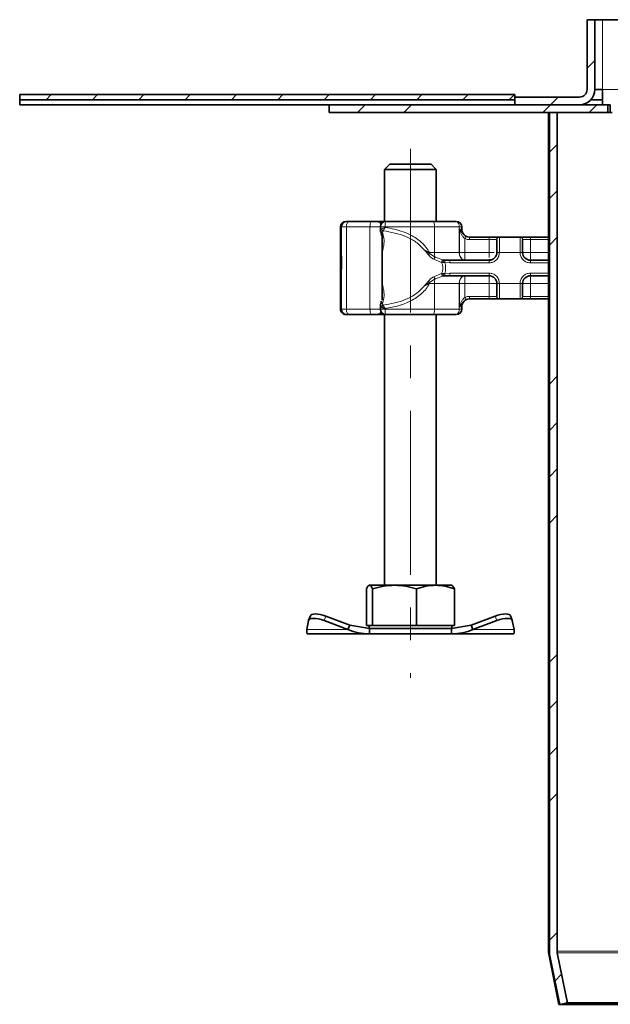
# Model space of a CAD drawing. Units: millimetres. Extents: x 0 to 3740, y 0 to 853.
# Drawn here: x 3410 to 3524, y 638 to 829 of the extents above; entities that cross this region are included whole.
import ezdxf

# ---------------------------------------------------------------- set-up
doc = ezdxf.new("R2010")
doc.units = ezdxf.units.MM
doc.linetypes.add('CENTERX2', pattern=[20.32, 12.7, -2.54, 2.54, -2.54])
pattern_1 = [(45, (-1045.62, -244.06), (-26.9408, 26.9408), []), (45, (-1036.64, -244.06), (-26.9408, 26.9408), []), (45, (-1027.66, -244.06), (-26.9408, 26.9408), []), (45, (-1018.68, -244.06), (-26.9408, 26.9408), [])]

# ---------------------------------------------------------------- blocks, each defined once
blk = doc.blocks.new('1084605-3')
at = {"linetype": 'Continuous', "lineweight": 18}
h = blk.add_hatch(dxfattribs=at)
h.set_pattern_fill('DIN 201 STEEL AND STEEL CAST IRON', scale=2, style=0, pattern_type=2)
h.set_pattern_definition(pattern_1)
edge = h.paths.add_edge_path(flags=0)
edge.add_line((-349.94, 53.71), (-349.94, 67.21))
edge.add_line((-349.94, 67.21), (-351.44, 67.21))
edge.add_line((-351.44, 67.21), (-351.44, 53.71))
edge.add_arc((-352.94, 53.71), 1.5, 270, 360, ccw=False)
edge.add_line((-352.94, 52.21), (-365.44, 52.21))
edge.add_line((-365.44, 52.21), (-365.44, 50.71))
edge.add_line((-365.44, 50.71), (-352.94, 50.71))
edge.add_arc((-352.94, 53.71), 3, 270, 360)
h = blk.add_hatch(dxfattribs=at)
h.set_pattern_fill('ANSI31', scale=2, style=0)
h.set_pattern_definition([(45, (-1045.621, -244.061), (-4.49013, 4.49013), [])])
h.paths.add_polyline_path([(-461.44, 52.71), (-461.44, 51.71), (-365.44, 51.71), (-365.44, 52.71)], flags=0)
h = blk.add_hatch(dxfattribs=at)
h.set_pattern_fill('DIN 201 STEEL AND STEEL CAST IRON', scale=2, style=0, pattern_type=2)
h.set_pattern_definition(pattern_1)
h.paths.add_polyline_path([(-347.44, 50.71), (-401.44, 50.71), (-401.44, 49.21), (-347.44, 49.21)], flags=0)
h = blk.add_hatch(dxfattribs=at)
h.set_pattern_fill('DIN 201 STEEL AND STEEL CAST IRON', scale=2, style=0, pattern_type=2)
h.set_pattern_definition(pattern_1)
edge = h.paths.add_edge_path(flags=0)
edge.add_spline(control_points=[(-355.27, -123.29), (-355.42, -122.58), (-355.56, -121.87), (-355.7, -121.16), (-356.21, -118.63), (-356.71, -116.11), (-357.22, -113.58)], knot_values=[0.097239, 0.097239, 0.097239, 0.097239, 0.099415, 0.099415, 0.099415, 0.107141, 0.107141, 0.107141, 0.107141], weights=[1, 1, 1, 1, 1, 1, 1], degree=3, periodic=0)
edge.add_spline(control_points=[(-357.22, -113.58), (-357.24, -113.49), (-357.25, -113.4), (-357.25, -113.31), (-357.25, -113.3), (-357.25, -113.3), (-357.25, -113.29)], knot_values=[0.004269, 0.004269, 0.004269, 0.004269, 0.004542, 0.004542, 0.004542, 0.004564, 0.004564, 0.004564, 0.004564], weights=[1, 1, 1, 1, 1, 1, 1], degree=3, periodic=0)
edge.add_line((-357.25, -113.29), (-357.25, 49.21))
edge.add_line((-357.25, 49.21), (-358.75, 49.21))
edge.add_line((-358.75, 49.21), (-358.75, -113.29))
edge.add_spline(control_points=[(-358.75, -113.29), (-358.75, -113.31), (-358.75, -113.34), (-358.75, -113.36), (-358.75, -113.53), (-358.73, -113.71), (-358.7, -113.88)], knot_values=[0.009719, 0.009719, 0.009719, 0.009719, 0.00979, 0.00979, 0.00979, 0.010313, 0.010313, 0.010313, 0.010313], weights=[1, 1, 1, 1, 1, 1, 1], degree=3, periodic=0)
edge.add_spline(control_points=[(-358.7, -113.88), (-358.18, -116.43), (-357.67, -118.98), (-357.16, -121.52), (-357.02, -122.21), (-356.89, -122.9), (-356.75, -123.59)], knot_values=[0.094051, 0.094051, 0.094051, 0.094051, 0.10185, 0.10185, 0.10185, 0.103953, 0.103953, 0.103953, 0.103953], weights=[1, 1, 1, 1, 1, 1, 1], degree=3, periodic=0)
edge.add_spline(control_points=[(-356.75, -123.59), (-356.26, -123.49), (-355.76, -123.39), (-355.27, -123.29)], knot_values=[0.074228, 0.074228, 0.074228, 0.074228, 0.075733, 0.075733, 0.075733, 0.075733], weights=[1, 1, 1, 1], degree=3, periodic=0)
at = {"linetype": 'Continuous', "lineweight": 35}
for p, q in [((-349.94, 67.21), (-351.44, 67.21)), ((-351.44, 53.71), (-351.44, 67.21)), ((-349.94, 53.71), (-349.94, 67.21)), ((-349.94, 67.21), (-348.44, 67.21)), ((-244.44, 67.21), (-348.44, 67.21)), ((-348.44, 53.71), (-349.94, 53.71)), ((-348.44, 50.71), (-348.44, 53.71)), ((-461.44, 52.71), (-365.44, 52.71)), ((-461.44, 51.71), (-461.44, 52.71)), ((-461.44, 51.71), (-365.44, 51.71)), ((-461.44, 51.71), (-461.44, 50.71)), ((-365.44, 52.71), (-365.44, 51.71)), ((-352.94, 52.21), (-365.44, 52.21)), ((-365.44, 50.71), (-365.44, 52.21)), ((-348.44, 51.71), (-350.7, 51.71)), ((-401.44, 50.71), (-461.44, 50.71)), ((-401.44, 50.71), (-401.44, 49.21)), ((-401.44, 50.71), (-347.44, 50.71)), ((-352.94, 50.71), (-365.44, 50.71)), ((-347.44, 49.21), (-347.44, 50.71)), ((-347.44, 50.71), (-346.94, 50.71)), ((-346.94, 49.21), (-346.94, 50.71)), ((-401.44, 49.21), (-347.44, 49.21)), ((-358.94, 49.21), (-358.94, -113.29)), ((-358.75, -113.29), (-358.75, 49.21)), ((-357.25, 49.21), (-358.75, 49.21)), ((-357.25, -113.29), (-357.25, 49.21)), ((-347.44, 49.21), (-346.58, 49.21)), ((-389.69, 39.21), (-390.69, 38.21)), ((-390.69, 38.21), (-390.69, 28.1)), ((-380.69, 38.21), (-390.69, 38.21)), ((-389.69, 39.21), (-381.69, 39.21)), ((-380.69, 38.21), (-381.69, 39.21)), ((-380.69, 28.1), (-380.69, 38.21)), ((-399.24, 11.1), (-399.24, 27.1)), ((-398.07, 28.1), (-398.24, 28.1)), ((-393.2, 28.1), (-397.59, 28.1)), ((-391.76, 28.1), (-392.21, 28.1)), ((-391.49, 27.11), (-391.49, 26.39)), ((-375.74, 26.6), (-375.74, 27.1)), ((-391.39, 26.15), (-391.33, 25.37)), ((-391.2, 12.87), (-391.2, 25.82)), ((-374.24, 25.1), (-370.44, 25.1)), ((-368.47, 25.1), (-364.41, 25.1)), ((-362.44, 25.1), (-358.94, 25.1)), ((-399.12, 21.36), (-399.11, 21.36)), ((-399.09, 21.36), (-399.08, 21.36)), ((-399.19, 20.45), (-399.21, 20.45)), ((-399.17, 19.89), (-399.17, 20.4)), ((-399.16, 20.4), (-399.17, 20.4)), ((-399.14, 20.45), (-399.16, 20.45)), ((-399.11, 20.54), (-399.09, 20.54)), ((-399.11, 19.63), (-399.09, 19.63)), ((-399.09, 20.54), (-399.08, 20.54)), ((-399.09, 19.63), (-399.08, 19.63)), ((-378.99, 20.64), (-379.22, 20.67)), ((-378.07, 20.6), (-378.99, 20.64)), ((-370.44, 20.6), (-378.07, 20.6)), ((-369.88, 20.71), (-370.44, 20.71)), ((-358.94, 20.6), (-362.44, 20.6)), ((-399.21, 17.75), (-399.19, 17.75)), ((-399.17, 17.73), (-399.17, 18.27)), ((-399.14, 17.73), (-399.17, 17.73)), ((-399.16, 17.75), (-399.14, 17.75)), ((-399.09, 18.09), (-399.1, 18.09)), ((-379.22, 17.54), (-378.99, 17.56)), ((-378.99, 17.56), (-378.07, 17.6)), ((-370.44, 17.6), (-378.07, 17.6)), ((-362.44, 17.6), (-358.94, 17.6)), ((-391.49, 11.81), (-391.49, 11.1)), ((-391.34, 12.7), (-391.37, 12.29)), ((-375.74, 11.1), (-375.74, 11.6)), ((-374.24, 13.1), (-374.24, 13.1)), ((-370.44, 13.1), (-374.24, 13.1)), ((-364.41, 13.1), (-368.47, 13.1)), ((-358.94, 13.1), (-362.44, 13.1)), ((-398.07, 10.1), (-398.24, 10.1)), ((-393.2, 10.1), (-397.59, 10.1)), ((-393.84, 10.1), (-393.36, 10.1)), ((-392.21, 10.1), (-391.76, 10.1)), ((-390.69, 10.12), (-390.69, -42.39)), ((-380.69, -42.39), (-380.69, 10.1)), ((-394.22, -50.19), (-394.22, -43.1)), ((-388.75, -42.39), (-393.62, -42.39)), ((-393.02, -50.19), (-393.02, -43.1)), ((-380.82, -42.39), (-388.75, -42.39)), ((-384.49, -43.1), (-384.49, -50.19)), ((-380.82, -42.39), (-377.69, -42.39)), ((-377.16, -43.1), (-377.16, -50.19)), ((-405.44, -49.23), (-405.78, -50.98)), ((-405.07, -48.29), (-405.42, -49.15)), ((-397.81, -50.98), (-402.44, -49.23)), ((-397.46, -50.12), (-402.09, -48.36)), ((-369.29, -48.36), (-373.92, -50.12)), ((-368.94, -49.23), (-373.57, -50.98)), ((-365.96, -49.15), (-366.31, -48.29)), ((-365.61, -50.98), (-365.94, -49.23)), ((-397.81, -50.98), (-397.46, -50.12)), ((-397.46, -50.12), (-393.65, -50.79)), ((-394.22, -50.19), (-393.62, -50.19)), ((-393.69, -50.19), (-393.69, -50.79)), ((-393.65, -51.79), (-393.65, -50.79)), ((-377.73, -50.79), (-393.65, -50.79)), ((-393.62, -50.19), (-393.02, -50.19)), ((-388.75, -50.19), (-393.02, -50.19)), ((-384.49, -50.19), (-388.75, -50.19)), ((-384.49, -50.19), (-380.82, -50.19)), ((-380.82, -50.19), (-377.16, -50.19)), ((-377.73, -50.79), (-373.92, -50.12)), ((-377.73, -51.79), (-377.73, -50.79)), ((-377.69, -50.79), (-377.69, -50.19)), ((-373.57, -50.98), (-373.92, -50.12)), ((-405.69, -51.79), (-393.65, -51.79)), ((-377.73, -51.79), (-393.65, -51.79)), ((-365.69, -51.79), (-377.73, -51.79)), ((-358.88, -113.88), (-356.94, -123.59)), ((-356.75, -123.59), (-356.94, -123.59)), ((-356.75, -123.59), (-355.27, -123.29)), ((-356.75, -123.59), (-236.13, -123.59)), ((-355.47, -123.29), (-237.41, -123.29))]:
    blk.add_line(p, q, dxfattribs=at)
at = {"color": 8, "linetype": 'Continuous', "lineweight": 18}
for p, q in [((-348.44, 67.21), (-348.44, 53.71)), ((-348.44, 53.71), (-244.44, 53.71)), ((-399.07, 27.1), (-399.24, 27.1)), ((-399.07, 11.1), (-399.07, 27.1)), ((-398.11, 27.1), (-399.07, 27.1)), ((-398.11, 27.1), (-393.53, 27.1)), ((-398.11, 11.1), (-398.11, 27.1)), ((-391.49, 27.1), (-393.53, 27.1)), ((-393.53, 27.1), (-393.53, 11.1)), ((-390.59, 27.1), (-381.02, 27.1)), ((-390.59, 26.97), (-390.59, 27.1)), ((-381.02, 22.1), (-381.02, 27.1)), ((-381.02, 27.1), (-376.23, 27.1)), ((-376.23, 22.1), (-376.23, 27.1)), ((-375.74, 27.1), (-376.23, 27.1)), ((-376.19, 26.6), (-375.74, 26.6)), ((-376.19, 22.1), (-376.19, 26.6)), ((-375.14, 24.81), (-375.14, 22.1)), ((-370.44, 25.1), (-370.44, 24.6)), ((-368.47, 25.1), (-368.44, 25.07)), ((-368.44, 25.07), (-368.44, 22.1)), ((-364.44, 25.07), (-364.41, 25.1)), ((-364.44, 22.1), (-364.44, 25.07)), ((-362.44, 25.1), (-362.44, 24.6)), ((-374.24, 24.6), (-370.44, 24.6)), ((-370.44, 24.6), (-368.96, 24.6)), ((-370.44, 22.1), (-370.44, 24.6)), ((-368.94, 24.58), (-368.96, 24.6)), ((-363.92, 24.6), (-363.94, 24.58)), ((-363.92, 24.6), (-362.44, 24.6)), ((-362.44, 24.6), (-362.44, 22.1)), ((-362.44, 24.6), (-358.94, 24.6)), ((-381.98, 22.1), (-383.05, 22.63)), ((-383.05, 22.63), (-381.97, 21.89)), ((-381.98, 22.1), (-381.02, 22.1)), ((-380.92, 21.18), (-381.97, 21.89)), ((-381.02, 22.1), (-376.23, 22.1)), ((-379.44, 20.7), (-380.92, 21.18)), ((-376.23, 22.1), (-376.19, 22.1)), ((-375.14, 22.1), (-370.44, 22.1)), ((-368.94, 22.1), (-368.44, 22.1)), ((-368.44, 22.1), (-364.44, 22.1)), ((-364.44, 22.1), (-363.94, 22.1)), ((-362.44, 22.1), (-358.94, 22.1)), ((-381.18, 20.79), (-379.65, 20.18)), ((-379.35, 20.16), (-379.65, 20.18)), ((-379.22, 20.67), (-379.44, 20.7)), ((-379.04, 20.15), (-379.35, 20.16)), ((-378.07, 20.1), (-379.04, 20.15)), ((-378.07, 20.1), (-370.44, 20.1)), ((-370.44, 20.6), (-370.44, 20.1)), ((-362.44, 20.1), (-362.44, 20.6)), ((-358.94, 20.1), (-362.44, 20.1)), ((-379.65, 18.03), (-381.18, 17.41)), ((-380.92, 17.02), (-379.44, 17.51)), ((-379.65, 18.03), (-379.35, 18.04)), ((-379.44, 17.51), (-379.22, 17.54)), ((-379.35, 18.04), (-379.04, 18.05)), ((-379.04, 18.05), (-378.07, 18.1)), ((-370.44, 18.1), (-378.07, 18.1)), ((-370.44, 17.6), (-370.44, 18.1)), ((-362.44, 18.1), (-358.94, 18.1)), ((-362.44, 18.1), (-362.44, 17.6)), ((-382.24, 16.51), (-383.05, 15.57)), ((-381.97, 16.31), (-383.05, 15.57)), ((-383.05, 15.57), (-381.98, 16.1)), ((-381.02, 16.1), (-381.98, 16.1)), ((-381.97, 16.31), (-380.92, 17.02)), ((-376.23, 16.1), (-381.02, 16.1)), ((-381.02, 11.1), (-381.02, 16.1)), ((-376.23, 11.1), (-376.23, 16.1)), ((-376.19, 16.1), (-376.23, 16.1)), ((-376.19, 11.6), (-376.19, 16.1)), ((-370.44, 16.1), (-375.14, 16.1)), ((-375.14, 16.1), (-375.14, 13.39)), ((-370.44, 13.6), (-370.44, 16.1)), ((-368.44, 16.1), (-368.94, 16.1)), ((-364.44, 16.1), (-368.44, 16.1)), ((-368.44, 16.1), (-368.44, 13.13)), ((-364.44, 13.13), (-364.44, 16.1)), ((-363.94, 16.1), (-364.44, 16.1)), ((-362.44, 16.1), (-362.44, 13.6)), ((-358.94, 16.1), (-362.44, 16.1)), ((-370.44, 13.6), (-374.24, 13.6)), ((-368.96, 13.6), (-370.44, 13.6)), ((-370.44, 13.1), (-370.44, 13.6)), ((-368.94, 13.63), (-368.96, 13.6)), ((-363.94, 13.63), (-363.92, 13.6)), ((-362.44, 13.6), (-363.92, 13.6)), ((-362.44, 13.6), (-362.44, 13.1)), ((-358.94, 13.6), (-362.44, 13.6)), ((-375.74, 11.6), (-376.19, 11.6)), ((-368.44, 13.13), (-368.47, 13.1)), ((-364.41, 13.1), (-364.44, 13.13)), ((-399.24, 11.1), (-399.07, 11.1)), ((-399.07, 11.1), (-398.11, 11.1)), ((-393.53, 11.1), (-398.11, 11.1)), ((-393.53, 11.1), (-391.49, 11.1)), ((-390.59, 11.1), (-390.59, 11.23)), ((-381.02, 11.1), (-390.59, 11.1)), ((-376.23, 11.1), (-381.02, 11.1)), ((-376.23, 11.1), (-375.74, 11.1)), ((-402.09, -48.36), (-402.44, -49.23)), ((-368.94, -49.23), (-369.29, -48.36)), ((-405.78, -50.98), (-397.81, -50.98)), ((-365.61, -50.98), (-373.57, -50.98)), ((-358.75, -113.29), (-358.94, -113.29)), ((-358.7, -113.88), (-358.88, -113.88)), ((-357.36, -113.58), (-235.47, -113.58)), ((-357.25, -113.29), (-235.63, -113.29))]:
    blk.add_line(p, q, dxfattribs=at)
at = {"color": 7, "linetype": 'CENTERX2', "lineweight": 18, "ltscale": 2.5}
blk.add_line((-385.69, 42.21), (-385.69, -60.33), dxfattribs=at)
at = {"color": 8, "linetype": 'Continuous', "lineweight": 18, "flags": 128}
for points in [[(-397.59, 28.1), (-397.69, 28.08), (-397.79, 28.03), (-397.88, 27.93), (-397.96, 27.81), (-398.03, 27.66), (-398.08, 27.49), (-398.1, 27.3), (-398.11, 27.1)], [(-393.53, 27.1), (-393.52, 27.3), (-393.5, 27.49), (-393.47, 27.66), (-393.43, 27.81), (-393.38, 27.93), (-393.32, 28.03), (-393.26, 28.08), (-393.2, 28.1)], [(-391.76, 28.1), (-391.82, 28.08), (-391.86, 28.04)], [(-381.02, 27.1), (-381.03, 27.3), (-381.05, 27.49), (-381.08, 27.66), (-381.12, 27.81), (-381.17, 27.93), (-381.23, 28.03), (-381.29, 28.08), (-381.36, 28.1)], [(-398.11, 11.1), (-398.1, 10.91), (-398.08, 10.72), (-398.03, 10.55), (-397.96, 10.4), (-397.88, 10.27), (-397.79, 10.18), (-397.69, 10.12), (-397.59, 10.1)], [(-393.2, 10.1), (-393.26, 10.12), (-393.32, 10.18), (-393.38, 10.27), (-393.43, 10.4), (-393.47, 10.55), (-393.5, 10.72), (-393.52, 10.91), (-393.53, 11.1)], [(-391.86, 10.16), (-391.82, 10.12), (-391.76, 10.1)], [(-381.36, 10.1), (-381.29, 10.12), (-381.23, 10.18), (-381.17, 10.27), (-381.12, 10.4), (-381.08, 10.55), (-381.05, 10.72), (-381.03, 10.91), (-381.02, 11.1)]]:
    blk.add_lwpolyline(points, dxfattribs=at)
at = {"linetype": 'Continuous', "lineweight": 35, "flags": 128}
for points in [[(-399.19, 19.1), (-399.19, 18.24), (-399.19, 17.51), (-399.2, 17.02), (-399.21, 16.85), (-399.22, 17.02), (-399.22, 17.51), (-399.23, 18.24), (-399.23, 19.1), (-399.23, 19.97), (-399.22, 20.7), (-399.22, 21.18), (-399.21, 21.36), (-399.2, 21.18), (-399.19, 20.7), (-399.19, 19.97), (-399.19, 19.1)], [(-399.17, 20.4), (-399.17, 21.04), (-399.16, 21.34), (-399.15, 21.26), (-399.14, 20.8), (-399.14, 20.06), (-399.14, 19.15), (-399.14, 18.23), (-399.14, 17.46), (-399.15, 16.98), (-399.16, 16.86), (-399.17, 17.12), (-399.17, 17.73)], [(-399.2, 19.1), (-399.2, 18.59), (-399.2, 18.15), (-399.2, 17.86), (-399.21, 17.75), (-399.21, 17.86), (-399.22, 18.15), (-399.22, 18.59), (-399.22, 19.1), (-399.22, 19.62), (-399.22, 20.06), (-399.21, 20.35), (-399.21, 20.45), (-399.2, 20.35), (-399.2, 20.06), (-399.2, 19.62), (-399.2, 19.1)], [(-399.17, 18.27), (-399.16, 17.91), (-399.16, 17.76), (-399.15, 17.83), (-399.15, 18.13), (-399.14, 18.59), (-399.14, 19.13), (-399.14, 19.68), (-399.15, 20.12), (-399.15, 20.39), (-399.16, 20.44), (-399.16, 20.26), (-399.17, 19.89)], [(-402.44, -49.23), (-402.99, -49.04), (-403.53, -48.9), (-404.03, -48.82), (-404.48, -48.79), (-404.86, -48.82), (-405.15, -48.9), (-405.35, -49.04), (-405.44, -49.23)], [(-405.07, -48.29), (-405, -48.18), (-404.8, -48.04), (-404.51, -47.95), (-404.13, -47.92), (-403.68, -47.95), (-403.18, -48.04), (-402.64, -48.18), (-402.09, -48.36)], [(-369.29, -48.36), (-368.74, -48.18), (-368.2, -48.04), (-367.7, -47.95), (-367.25, -47.92), (-366.87, -47.95), (-366.58, -48.04), (-366.38, -48.18), (-366.31, -48.29)], [(-365.94, -49.23), (-366.03, -49.04), (-366.23, -48.9), (-366.52, -48.82), (-366.9, -48.79), (-367.35, -48.82), (-367.85, -48.9), (-368.39, -49.04), (-368.94, -49.23)], [(-356.75, -123.59), (-357.16, -121.52), (-358.7, -113.88)], [(-355.27, -123.29), (-355.7, -121.16), (-357.22, -113.58)]]:
    blk.add_lwpolyline(points, dxfattribs=at)
at = {"linetype": 'Continuous', "lineweight": 35}
for centre, radius, start, end in [((-352.94, 53.71), 1.5, 270, 0), ((-352.94, 53.71), 3, 270, 0), ((-398.24, 27.1), 1, 90.0012, 180.0012), ((-398.07, 27.1), 1, 90.0012, 180.0012), ((-392.2, 27.1), 1, 29.7728, 90), ((-376.74, 27.1), 1, 0, 90), ((-374.24, 26.6), 1.5, 180, 270), ((37.78, 20.98), 436.9, 179.95, 180.5427), ((128.02, 21.31), 527.13, 179.9951, 180.0841), ((-835.98, 20.98), 436.9, 359.4573, 0.05), ((-926.22, 21.31), 527.13, 359.9159, 0.0049), ((-370.44, 22.1), 1.5, 270, 0), ((-362.44, 22.1), 1.5, 180, 270), ((-66.17, 20.68), 332.94, 180.1797, 180.4456), ((-732.03, 20.68), 332.94, 359.5544, 359.8203), ((-370.44, 16.1), 1.5, 0, 90), ((-362.44, 16.1), 1.5, 90, 180), ((-374.24, 11.6), 1.5, 90, 180), ((-398.24, 11.1), 1, 179.9988, 269.9988), ((-398.07, 11.1), 1, 179.9988, 269.9988), ((-392.2, 11.1), 1, 270, 329.9), ((-376.74, 11.1), 1, 270, 0), ((-355.94, -113.29), 3, 180, 191.3099)]:
    blk.add_arc(centre, radius, start, end, dxfattribs=at)
at = {"color": 8, "linetype": 'Continuous', "lineweight": 18}
for centre, radius, start, end in [((-390.8, 27.37), 0.734, 92.4552, 149.2378), ((-377.1, 27.24), 0.887, 351.1989, 76.9185), ((-376.85, 22.1), 5.13, 179.9958, 182.3426), ((-377.25, 22.07), 3.77, 179.4668, 193.5406), ((-374.91, 21.9), 1.33, 171.1989, 256.9185), ((-374.91, 16.31), 1.33, 103.0815, 188.8011), ((-376.85, 16.1), 5.13, 177.6574, 180.0042), ((-377.25, 16.14), 3.77, 166.4594, 180.5332), ((-390.8, 10.84), 0.743, 211.1559, 267.151), ((-377.1, 10.97), 0.887, 283.0815, 8.8011)]:
    blk.add_arc(centre, radius, start, end, dxfattribs=at)
at = {"linetype": 'Continuous', "lineweight": 35}
for points, knots in [([(-398.07, 28.1), (-398.06, 28.1), (-398.05, 28.1), (-397.95, 28.1), (-397.8, 28.1), (-397.66, 28.1), (-397.59, 28.1)], [0, 0, 0, 0, 0.250134, 0.500009, 0.750135, 1, 1, 1, 1]), ([(-392.2, 28.1), (-392.2, 28.1), (-392.21, 28.1), (-392.29, 28.1), (-392.41, 28.1), (-392.58, 28.1), (-392.78, 28.1), (-392.99, 28.1), (-393.13, 28.1), (-393.2, 28.1)], [0, 0, 0, 0, 0.142364, 0.285565, 0.428732, 0.571898, 0.714909, 0.857464, 1, 1, 1, 1]), ([(-391.2, 27.81), (-391.28, 27.71), (-391.4, 27.55), (-391.48, 27.3), (-391.48, 27.17), (-391.48, 27.1)], [0, 0, 0, 0, 0.49338, 0.75205, 1, 1, 1, 1]), ([(-390.5, 28.09), (-390.52, 28.1), (-390.63, 28.11), (-390.83, 28.05), (-391.04, 27.95), (-391.15, 27.85), (-391.2, 27.81)], [0, 0, 0, 0, 0.06923, 0.42682, 0.775869, 1, 1, 1, 1]), ([(-391.49, 26.41), (-391.49, 26.33), (-391.48, 26.18), (-391.42, 26.01), (-391.39, 25.93)], [0, 0, 0, 0, 0.499584, 1, 1, 1, 1]), ([(-370.44, 25.1), (-370.21, 25.1), (-369.75, 25.1), (-369.13, 25.1), (-368.66, 25.1), (-368.53, 25.1), (-368.47, 25.1)], [0, 0, 0, 0, 0.242235, 0.5, 0.757765, 1, 1, 1, 1]), ([(-364.41, 25.1), (-364.35, 25.1), (-364.22, 25.1), (-363.75, 25.1), (-363.13, 25.1), (-362.67, 25.1), (-362.44, 25.1)], [0, 0, 0, 0, 0.242235, 0.5, 0.757765, 1, 1, 1, 1]), ([(-368.94, 24.58), (-368.94, 24.51), (-368.94, 24.37), (-368.94, 23.78), (-368.94, 22.99), (-368.94, 22.39), (-368.94, 22.1)], [0, 0, 0, 0, 0.241829, 0.5, 0.758171, 1, 1, 1, 1]), ([(-363.94, 22.1), (-363.94, 22.39), (-363.94, 22.99), (-363.94, 23.78), (-363.94, 24.37), (-363.94, 24.51), (-363.94, 24.58)], [0, 0, 0, 0, 0.241829, 0.5, 0.758171, 1, 1, 1, 1]), ([(-382.24, 21.69), (-382.19, 21.73), (-382.1, 21.79), (-382.01, 21.86), (-381.97, 21.89)], [0, 0, 0, 0, 0.559451, 1, 1, 1, 1]), ([(-381.97, 16.31), (-382.02, 16.35), (-382.11, 16.42), (-382.2, 16.48), (-382.24, 16.51)], [0, 0, 0, 0, 0.559451, 1, 1, 1, 1]), ([(-368.94, 16.1), (-368.94, 15.81), (-368.94, 15.22), (-368.94, 14.43), (-368.94, 13.84), (-368.94, 13.7), (-368.94, 13.63)], [0, 0, 0, 0, 0.241829, 0.5, 0.758171, 1, 1, 1, 1]), ([(-363.94, 13.63), (-363.94, 13.7), (-363.94, 13.84), (-363.94, 14.43), (-363.94, 15.22), (-363.94, 15.81), (-363.94, 16.1)], [0, 0, 0, 0, 0.241829, 0.5, 0.758171, 1, 1, 1, 1]), ([(-391.39, 12.28), (-391.42, 12.19), (-391.48, 12.03), (-391.49, 11.88), (-391.49, 11.8)], [0, 0, 0, 0, 0.500285, 1, 1, 1, 1]), ([(-391.38, 12.27), (-391.39, 12.27), (-391.41, 12.25), (-391.42, 12.2), (-391.42, 12.13), (-391.4, 12.08), (-391.39, 12.05)], [0, 0, 0, 0, 0.090863, 0.394026, 0.696994, 1, 1, 1, 1]), ([(-390.59, 11.23), (-390.72, 11.29), (-390.92, 11.38), (-391.15, 11.48), (-391.24, 11.53), (-391.29, 11.55)], [0, 0, 0, 0, 0.490137, 0.759992, 1, 1, 1, 1]), ([(-368.47, 13.1), (-368.53, 13.1), (-368.66, 13.1), (-369.13, 13.1), (-369.75, 13.1), (-370.21, 13.1), (-370.44, 13.1)], [0, 0, 0, 0, 0.242235, 0.5, 0.757765, 1, 1, 1, 1]), ([(-362.44, 13.1), (-362.67, 13.1), (-363.13, 13.1), (-363.75, 13.1), (-364.22, 13.1), (-364.35, 13.1), (-364.41, 13.1)], [0, 0, 0, 0, 0.242235, 0.5, 0.757765, 1, 1, 1, 1]), ([(-397.59, 10.1), (-397.66, 10.1), (-397.8, 10.1), (-397.95, 10.1), (-398.05, 10.1), (-398.06, 10.1), (-398.07, 10.1)], [0, 0, 0, 0, 0.249865, 0.499991, 0.749866, 1, 1, 1, 1]), ([(-392.2, 10.1), (-392.21, 10.1), (-392.21, 10.1), (-392.28, 10.1), (-392.41, 10.1), (-392.58, 10.1), (-392.78, 10.1), (-393, 10.1), (-393.13, 10.1), (-393.2, 10.1)], [0, 0, 0, 0, 0.122007, 0.262584, 0.403533, 0.556493, 0.709827, 0.854823, 1, 1, 1, 1]), ([(-391.48, 11.1), (-391.48, 11.08), (-391.5, 10.97), (-391.44, 10.77), (-391.34, 10.55), (-391.24, 10.44), (-391.2, 10.4)], [0, 0, 0, 0, 0.081332, 0.434273, 0.778783, 1, 1, 1, 1]), ([(-391.2, 10.4), (-391.1, 10.32), (-390.94, 10.19), (-390.69, 10.11), (-390.55, 10.11), (-390.49, 10.12)], [0, 0, 0, 0, 0.49351, 0.752248, 1, 1, 1, 1]), ([(-394.22, -43.1), (-394.13, -42.9), (-393.93, -42.5), (-393.72, -42.42), (-393.62, -42.39)], [0, 0, 0, 0, 0.495458, 1, 1, 1, 1]), ([(-393.62, -42.39), (-393.52, -42.42), (-393.32, -42.5), (-393.12, -42.9), (-393.02, -43.1)], [0, 0, 0, 0, 0.494511, 1, 1, 1, 1]), ([(-393.02, -43.1), (-392.33, -42.9), (-390.93, -42.5), (-389.48, -42.42), (-388.75, -42.39)], [0, 0, 0, 0, 0.495458, 1, 1, 1, 1]), ([(-388.75, -42.39), (-388.04, -42.42), (-386.59, -42.5), (-385.2, -42.9), (-384.49, -43.1)], [0, 0, 0, 0, 0.494511, 1, 1, 1, 1]), ([(-384.49, -43.1), (-383.89, -42.9), (-382.69, -42.5), (-381.45, -42.42), (-380.82, -42.39)], [0, 0, 0, 0, 0.495458, 1, 1, 1, 1]), ([(-380.82, -42.39), (-380.21, -42.42), (-378.97, -42.5), (-377.76, -42.9), (-377.16, -43.1)], [0, 0, 0, 0, 0.494511, 1, 1, 1, 1]), ([(-377.16, -43.1), (-377.25, -42.9), (-377.45, -42.5), (-377.66, -42.42), (-377.76, -42.39)], [0, 0, 0, 0, 0.495458, 1, 1, 1, 1]), ([(-358.7, -113.88), (-358.72, -113.71), (-358.75, -113.51), (-358.75, -113.31), (-358.75, -113.29)], [0, 0, 0, 0, 0.87951, 1, 1, 1, 1]), ([(-357.22, -113.58), (-357.23, -113.49), (-357.25, -113.4), (-357.25, -113.3), (-357.25, -113.29)], [0, 0, 0, 0, 0.924862, 1, 1, 1, 1])]:
    blk.add_open_spline(points, degree=3, knots=knots, dxfattribs=at)
for points in [[(-392.21, 28.1), (-392.48, 28.1), (-393.02, 28.1), (-393.56, 28.1), (-393.84, 28.1)], [(-390.83, 28.1), (-390.96, 28.1), (-391.23, 28.1), (-391.58, 28.1), (-391.76, 28.1)], [(-381.36, 28.1), (-382.85, 28.1), (-385.83, 28.1), (-388.94, 28.1), (-390.49, 28.1)], [(-376.9, 28.1), (-377.58, 28.1), (-378.93, 28.1), (-380.55, 28.1), (-381.36, 28.1)], [(-390.83, 10.1), (-390.96, 10.1), (-391.23, 10.1), (-391.58, 10.1), (-391.76, 10.1)], [(-381.36, 10.1), (-382.85, 10.1), (-385.83, 10.1), (-388.94, 10.1), (-390.49, 10.1)], [(-376.9, 10.1), (-377.58, 10.1), (-378.93, 10.1), (-380.55, 10.1), (-381.36, 10.1)], [(-405.69, -51.79), (-405.72, -51.75), (-405.79, -51.68), (-405.78, -51.22), (-405.78, -50.98)], [(-397.81, -50.98), (-397.14, -51.22), (-395.79, -51.68), (-394.37, -51.75), (-393.65, -51.79)], [(-377.73, -51.79), (-377.01, -51.75), (-375.59, -51.68), (-374.24, -51.22), (-373.57, -50.98)], [(-365.61, -50.98), (-365.6, -51.22), (-365.59, -51.68), (-365.66, -51.75), (-365.69, -51.79)]]:
    blk.add_open_spline(points, degree=3, dxfattribs=at)
at = {"color": 8, "linetype": 'Continuous', "lineweight": 18}
for points, knots in [([(-390.59, 27.1), (-390.67, 27.1), (-390.83, 27.1), (-391.05, 27.1), (-391.23, 27.1), (-391.37, 27.1), (-391.46, 27.1), (-391.5, 27.1), (-391.49, 27.1), (-391.49, 27.1)], [0, 0, 0, 0, 0.163562, 0.327125, 0.490687, 0.654249, 0.817811, 0.981374, 1, 1, 1, 1]), ([(-391.29, 26.66), (-391.24, 26.68), (-391.15, 26.72), (-390.92, 26.83), (-390.72, 26.91), (-390.59, 26.97)], [0, 0, 0, 0, 0.23999, 0.509863, 1, 1, 1, 1]), ([(-390.98, 26.3), (-390.95, 26.35), (-390.91, 26.44), (-390.78, 26.67), (-390.67, 26.85), (-390.59, 26.97)], [0, 0, 0, 0, 0.257971, 0.509515, 1, 1, 1, 1]), ([(-390.59, 26.97), (-389.98, 26.87), (-388.81, 26.66), (-387.14, 26.16), (-385.71, 25.55), (-384.51, 24.85), (-383.16, 23.83), (-382.45, 22.8), (-381.98, 22.1)], [0, 0, 0, 0, 0.179539, 0.347186, 0.504848, 0.633312, 0.754588, 1, 1, 1, 1]), ([(-391.49, 26.39), (-391.49, 26.4), (-391.49, 26.46), (-391.44, 26.56), (-391.34, 26.63), (-391.29, 26.66)], [0, 0, 0, 0, 0.100881, 0.578402, 1, 1, 1, 1]), ([(-391.41, 26), (-391.41, 26), (-391.42, 25.94), (-391.34, 25.87), (-391.21, 25.81), (-391.09, 25.81), (-391.03, 25.81)], [0, 0, 0, 0, 0.024467, 0.402853, 0.701521, 1, 1, 1, 1]), ([(-391.29, 26.66), (-391.27, 26.62), (-391.24, 26.55), (-391.17, 26.45), (-391.08, 26.36), (-391.01, 26.32), (-390.98, 26.3)], [0, 0, 0, 0, 0.249881, 0.5, 0.750119, 1, 1, 1, 1]), ([(-391.03, 25.81), (-390.93, 25.39), (-390.72, 24.54), (-390.89, 23.27), (-391.11, 22.38), (-391.2, 22.01)], [0, 0, 0, 0, 0.364857, 0.731458, 1, 1, 1, 1]), ([(-390.98, 26.3), (-391.01, 26.27), (-391.06, 26.2), (-391.1, 26.04), (-391.06, 25.9), (-391.03, 25.81)], [0, 0, 0, 0, 0.24156, 0.503268, 1, 1, 1, 1]), ([(-383.05, 22.63), (-383.55, 23.16), (-384.56, 24.22), (-386.56, 25.23), (-388.73, 25.94), (-390.22, 26.18), (-390.98, 26.3)], [0, 0, 0, 0, 0.242857, 0.491494, 0.744266, 1, 1, 1, 1]), ([(-374.91, 25.26), (-374.98, 25.3), (-375.11, 25.37), (-375.36, 25.57), (-375.73, 25.99), (-376, 26.35), (-376.19, 26.6)], [0, 0, 0, 0, 0.109358, 0.218774, 0.456717, 1, 1, 1, 1]), ([(-376.19, 26.6), (-376.07, 26.26), (-375.9, 25.74), (-375.53, 25.13), (-375.26, 24.91), (-375.14, 24.81)], [0, 0, 0, 0, 0.519885, 0.782005, 1, 1, 1, 1]), ([(-374.91, 25.26), (-374.92, 25.25), (-374.93, 25.23), (-374.98, 25.13), (-375.05, 24.98), (-375.11, 24.87), (-375.14, 24.81)], [0, 0, 0, 0, 0.250165, 0.5, 0.749835, 1, 1, 1, 1]), ([(-374.24, 24.6), (-374.4, 24.61), (-374.71, 24.63), (-374.99, 24.75), (-375.14, 24.81)], [0, 0, 0, 0, 0.499899, 1, 1, 1, 1]), ([(-374.24, 25.1), (-374.36, 25.11), (-374.6, 25.12), (-374.81, 25.22), (-374.91, 25.26)], [0, 0, 0, 0, 0.520314, 1, 1, 1, 1]), ([(-383.05, 22.63), (-383.05, 22.63), (-383.05, 22.63), (-383.04, 22.62), (-382.89, 22.48), (-382.62, 22.17), (-382.37, 21.85), (-382.24, 21.69)], [0, 0, 0, 0, 0.001053, 0.00889, 0.03034, 0.500664, 1, 1, 1, 1]), ([(-382.24, 21.69), (-382.09, 21.53), (-381.78, 21.18), (-381.39, 20.93), (-381.18, 20.79)], [0, 0, 0, 0, 0.470433, 1, 1, 1, 1]), ([(-380.92, 21.18), (-380.94, 21.16), (-380.98, 21.1), (-381.05, 21.01), (-381.12, 20.9), (-381.16, 20.83), (-381.18, 20.79)], [0, 0, 0, 0, 0.250032, 0.5, 0.749968, 1, 1, 1, 1]), ([(-368.44, 22.1), (-368.47, 21.85), (-368.51, 21.46), (-368.76, 21), (-369.02, 20.68), (-369.33, 20.42), (-369.8, 20.17), (-370.19, 20.13), (-370.44, 20.1)], [0, 0, 0, 0, 0.239443, 0.369636, 0.5, 0.630193, 0.760557, 1, 1, 1, 1]), ([(-370.44, 22.1), (-370.44, 21.9), (-370.44, 21.54), (-370.44, 21.25), (-370.44, 21.13)], [0, 0, 0, 0, 0.547379, 1, 1, 1, 1]), ([(-369.46, 22.1), (-369.59, 22.1), (-369.88, 22.1), (-370.24, 22.1), (-370.44, 22.1)], [0, 0, 0, 0, 0.452241, 1, 1, 1, 1]), ([(-362.44, 20.1), (-362.69, 20.13), (-363.08, 20.17), (-363.55, 20.42), (-363.86, 20.68), (-364.12, 21), (-364.37, 21.46), (-364.41, 21.85), (-364.44, 22.1)], [0, 0, 0, 0, 0.239443, 0.369636, 0.5, 0.630193, 0.760557, 1, 1, 1, 1]), ([(-379.44, 20.7), (-379.46, 20.68), (-379.5, 20.63), (-379.56, 20.48), (-379.61, 20.33), (-379.63, 20.23), (-379.65, 20.18)], [0, 0, 0, 0, 0.279849, 0.559288, 0.779607, 1, 1, 1, 1]), ([(-379.65, 20.18), (-379.57, 20), (-379.42, 19.66), (-379.36, 19.1), (-379.42, 18.55), (-379.57, 18.2), (-379.65, 18.03)], [0, 0, 0, 0, 0.256901, 0.5, 0.743099, 1, 1, 1, 1]), ([(-379.22, 20.67), (-379.23, 20.64), (-379.26, 20.6), (-379.29, 20.46), (-379.33, 20.31), (-379.34, 20.21), (-379.35, 20.16)], [0, 0, 0, 0, 0.27985, 0.55931, 0.779619, 1, 1, 1, 1]), ([(-379.04, 20.15), (-379.03, 20.22), (-379.02, 20.34), (-379, 20.5), (-378.99, 20.6), (-378.99, 20.63), (-378.99, 20.64)], [0, 0, 0, 0, 0.27985, 0.559325, 0.779628, 1, 1, 1, 1]), ([(-381.18, 17.41), (-381.39, 17.28), (-381.78, 17.03), (-382.09, 16.68), (-382.24, 16.51)], [0, 0, 0, 0, 0.529567, 1, 1, 1, 1]), ([(-381.18, 17.41), (-381.16, 17.38), (-381.12, 17.31), (-381.05, 17.2), (-380.98, 17.1), (-380.94, 17.05), (-380.92, 17.02)], [0, 0, 0, 0, 0.250032, 0.5, 0.749968, 1, 1, 1, 1]), ([(-379.44, 17.51), (-379.46, 17.53), (-379.5, 17.58), (-379.56, 17.72), (-379.61, 17.88), (-379.63, 17.98), (-379.65, 18.03)], [0, 0, 0, 0, 0.279849, 0.559288, 0.779607, 1, 1, 1, 1]), ([(-379.22, 17.54), (-379.23, 17.56), (-379.26, 17.61), (-379.29, 17.74), (-379.33, 17.89), (-379.34, 17.99), (-379.35, 18.04)], [0, 0, 0, 0, 0.27985, 0.55931, 0.77962, 1, 1, 1, 1]), ([(-378.99, 17.56), (-378.99, 17.58), (-379, 17.62), (-379.01, 17.75), (-379.02, 17.9), (-379.03, 18), (-379.04, 18.05)], [0, 0, 0, 0, 0.27985, 0.559325, 0.779628, 1, 1, 1, 1]), ([(-370.44, 18.1), (-370.19, 18.08), (-369.8, 18.03), (-369.33, 17.79), (-369.02, 17.53), (-368.76, 17.21), (-368.51, 16.74), (-368.47, 16.35), (-368.44, 16.1)], [0, 0, 0, 0, 0.239443, 0.369636, 0.5, 0.630193, 0.760557, 1, 1, 1, 1]), ([(-364.44, 16.1), (-364.41, 16.35), (-364.37, 16.74), (-364.12, 17.21), (-363.86, 17.53), (-363.55, 17.79), (-363.08, 18.03), (-362.69, 18.08), (-362.44, 18.1)], [0, 0, 0, 0, 0.239443, 0.369636, 0.5, 0.630193, 0.760557, 1, 1, 1, 1]), ([(-391.2, 16.19), (-391.11, 15.82), (-390.89, 14.94), (-390.71, 13.66), (-390.93, 12.81), (-391.03, 12.39)], [0, 0, 0, 0, 0.268466, 0.635905, 1, 1, 1, 1]), ([(-390.98, 11.91), (-390.22, 12.03), (-388.72, 12.26), (-386.56, 12.97), (-384.56, 13.99), (-383.55, 15.05), (-383.05, 15.57)], [0, 0, 0, 0, 0.255731, 0.508501, 0.757139, 1, 1, 1, 1]), ([(-381.98, 16.1), (-382.19, 15.75), (-382.63, 15.04), (-383.5, 14.14), (-384.51, 13.35), (-385.95, 12.52), (-387.99, 11.71), (-389.7, 11.4), (-390.59, 11.23)], [0, 0, 0, 0, 0.120098, 0.246194, 0.367409, 0.495819, 0.735593, 1, 1, 1, 1]), ([(-375.14, 13.39), (-375.26, 13.29), (-375.53, 13.07), (-375.9, 12.46), (-376.07, 11.95), (-376.19, 11.6)], [0, 0, 0, 0, 0.217987, 0.480115, 1, 1, 1, 1]), ([(-375.14, 13.39), (-374.99, 13.45), (-374.71, 13.58), (-374.4, 13.59), (-374.24, 13.6)], [0, 0, 0, 0, 0.500101, 1, 1, 1, 1]), ([(-374.91, 12.95), (-374.91, 12.95), (-374.92, 12.95), (-374.94, 12.99), (-374.98, 13.08), (-375.04, 13.2), (-375.09, 13.31), (-375.12, 13.36), (-375.14, 13.39)], [0, 0, 0, 0, 0.125229, 0.250009, 0.5, 0.749991, 0.874771, 1, 1, 1, 1]), ([(-391.29, 11.55), (-391.34, 11.58), (-391.44, 11.65), (-391.49, 11.74), (-391.49, 11.8), (-391.49, 11.81)], [0, 0, 0, 0, 0.421569, 0.899109, 1, 1, 1, 1]), ([(-391.03, 12.39), (-391.07, 12.39), (-391.13, 12.4), (-391.22, 12.38), (-391.3, 12.35), (-391.35, 12.32), (-391.37, 12.29), (-391.38, 12.27)], [0, 0, 0, 0, 0.212707, 0.425523, 0.638239, 0.850869, 1, 1, 1, 1]), ([(-390.98, 11.91), (-391.01, 11.89), (-391.08, 11.84), (-391.17, 11.75), (-391.24, 11.65), (-391.27, 11.58), (-391.29, 11.55)], [0, 0, 0, 0, 0.249759, 0.499838, 0.749997, 1, 1, 1, 1]), ([(-390.98, 11.91), (-391.01, 11.94), (-391.06, 12.01), (-391.1, 12.17), (-391.06, 12.3), (-391.03, 12.39)], [0, 0, 0, 0, 0.242124, 0.503715, 1, 1, 1, 1]), ([(-390.59, 11.23), (-390.67, 11.36), (-390.78, 11.54), (-390.91, 11.76), (-390.95, 11.86), (-390.98, 11.91)], [0, 0, 0, 0, 0.4905, 0.742043, 1, 1, 1, 1]), ([(-376.19, 11.6), (-376, 11.85), (-375.73, 12.22), (-375.36, 12.64), (-375.11, 12.83), (-374.98, 12.91), (-374.91, 12.95)], [0, 0, 0, 0, 0.543283, 0.781226, 0.890632, 1, 1, 1, 1]), ([(-374.91, 12.95), (-374.81, 12.99), (-374.6, 13.08), (-374.36, 13.1), (-374.24, 13.1)], [0, 0, 0, 0, 0.479686, 1, 1, 1, 1]), ([(-391.49, 11.1), (-391.49, 11.1), (-391.5, 11.1), (-391.46, 11.1), (-391.37, 11.1), (-391.23, 11.1), (-391.05, 11.1), (-390.83, 11.1), (-390.67, 11.1), (-390.59, 11.1)], [0, 0, 0, 0, 0.018463, 0.182052, 0.345642, 0.509231, 0.672821, 0.83641, 1, 1, 1, 1])]:
    blk.add_open_spline(points, degree=3, knots=knots, dxfattribs=at)
for points in [[(-390.59, 27.1), (-390.59, 27.23), (-390.59, 27.5), (-390.56, 27.83), (-390.53, 28.06), (-390.5, 28.09), (-390.49, 28.1)], [(-374.24, 25.1), (-374.24, 25.1), (-374.24, 25.08), (-374.24, 24.96), (-374.24, 24.8), (-374.24, 24.67), (-374.24, 24.6)], [(-368.96, 24.6), (-368.96, 24.67), (-368.94, 24.8), (-368.83, 24.96), (-368.66, 25.08), (-368.54, 25.1), (-368.47, 25.1)], [(-368.44, 25.07), (-368.51, 25.07), (-368.64, 25.05), (-368.8, 24.94), (-368.92, 24.77), (-368.93, 24.64), (-368.94, 24.58)], [(-363.94, 24.58), (-363.95, 24.64), (-363.96, 24.77), (-364.08, 24.94), (-364.24, 25.05), (-364.37, 25.07), (-364.44, 25.07)], [(-364.41, 25.1), (-364.34, 25.1), (-364.22, 25.08), (-364.05, 24.96), (-363.94, 24.8), (-363.92, 24.67), (-363.92, 24.6)], [(-376.19, 22.1), (-376.17, 21.91), (-376.14, 21.51), (-375.9, 21.02), (-375.55, 20.67), (-375.27, 20.63), (-375.14, 20.6)], [(-376.19, 22.1), (-376.11, 22.1), (-375.97, 22.1), (-375.71, 22.1), (-375.43, 22.1), (-375.23, 22.1), (-375.14, 22.1)], [(-375.14, 20.6), (-375.14, 20.63), (-375.14, 20.67), (-375.14, 21.02), (-375.14, 21.51), (-375.14, 21.91), (-375.14, 22.1)], [(-362.44, 22.1), (-362.64, 22.1), (-363.03, 22.1), (-363.53, 22.1), (-363.87, 22.1), (-363.92, 22.1), (-363.94, 22.1)], [(-362.44, 20.6), (-362.44, 20.63), (-362.44, 20.67), (-362.44, 21.02), (-362.44, 21.51), (-362.44, 21.91), (-362.44, 22.1)], [(-379.04, 20.15), (-378.95, 19.8), (-378.77, 19.1), (-378.95, 18.4), (-379.04, 18.05)], [(-378.07, 20.6), (-378.07, 20.6), (-378.07, 20.58), (-378.07, 20.46), (-378.07, 20.3), (-378.07, 20.17), (-378.07, 20.1)], [(-378.07, 18.1), (-378.07, 18.04), (-378.07, 17.91), (-378.07, 17.74), (-378.07, 17.63), (-378.07, 17.61), (-378.07, 17.6)], [(-375.14, 17.6), (-375.27, 17.58), (-375.55, 17.54), (-375.9, 17.19), (-376.14, 16.69), (-376.17, 16.3), (-376.19, 16.1)], [(-375.14, 17.6), (-375.14, 17.58), (-375.14, 17.54), (-375.14, 17.19), (-375.14, 16.69), (-375.14, 16.3), (-375.14, 16.1)], [(-370.44, 17.6), (-370.44, 17.58), (-370.44, 17.54), (-370.44, 17.19), (-370.44, 16.69), (-370.44, 16.3), (-370.44, 16.1)], [(-362.44, 16.1), (-362.44, 16.3), (-362.44, 16.69), (-362.44, 17.19), (-362.44, 17.54), (-362.44, 17.58), (-362.44, 17.6)], [(-375.14, 16.1), (-375.23, 16.1), (-375.43, 16.1), (-375.71, 16.1), (-375.97, 16.1), (-376.11, 16.1), (-376.19, 16.1)], [(-370.44, 16.1), (-370.24, 16.1), (-369.85, 16.1), (-369.35, 16.1), (-369.01, 16.1), (-368.96, 16.1), (-368.94, 16.1)], [(-363.94, 16.1), (-363.92, 16.1), (-363.87, 16.1), (-363.53, 16.1), (-363.03, 16.1), (-362.64, 16.1), (-362.44, 16.1)], [(-374.24, 13.6), (-374.24, 13.54), (-374.24, 13.41), (-374.24, 13.24), (-374.24, 13.13), (-374.24, 13.11), (-374.24, 13.1)], [(-368.47, 13.1), (-368.54, 13.11), (-368.66, 13.13), (-368.83, 13.24), (-368.94, 13.41), (-368.96, 13.54), (-368.96, 13.6)], [(-368.94, 13.63), (-368.93, 13.56), (-368.92, 13.43), (-368.8, 13.27), (-368.64, 13.15), (-368.51, 13.14), (-368.44, 13.13)], [(-364.44, 13.13), (-364.37, 13.14), (-364.24, 13.15), (-364.08, 13.27), (-363.96, 13.43), (-363.95, 13.56), (-363.94, 13.63)], [(-363.92, 13.6), (-363.92, 13.54), (-363.94, 13.41), (-364.05, 13.24), (-364.22, 13.13), (-364.34, 13.11), (-364.41, 13.1)], [(-390.49, 10.1), (-390.5, 10.12), (-390.53, 10.15), (-390.56, 10.38), (-390.59, 10.71), (-390.59, 10.97), (-390.59, 11.1)]]:
    blk.add_open_spline(points, degree=3, dxfattribs=at)

msp = doc.modelspace()

# ---------------------------------------------------------------- block references
msp.add_blockref('1084605-3', (3871.35, 761.36))

doc.saveas('drawing.dxf')
